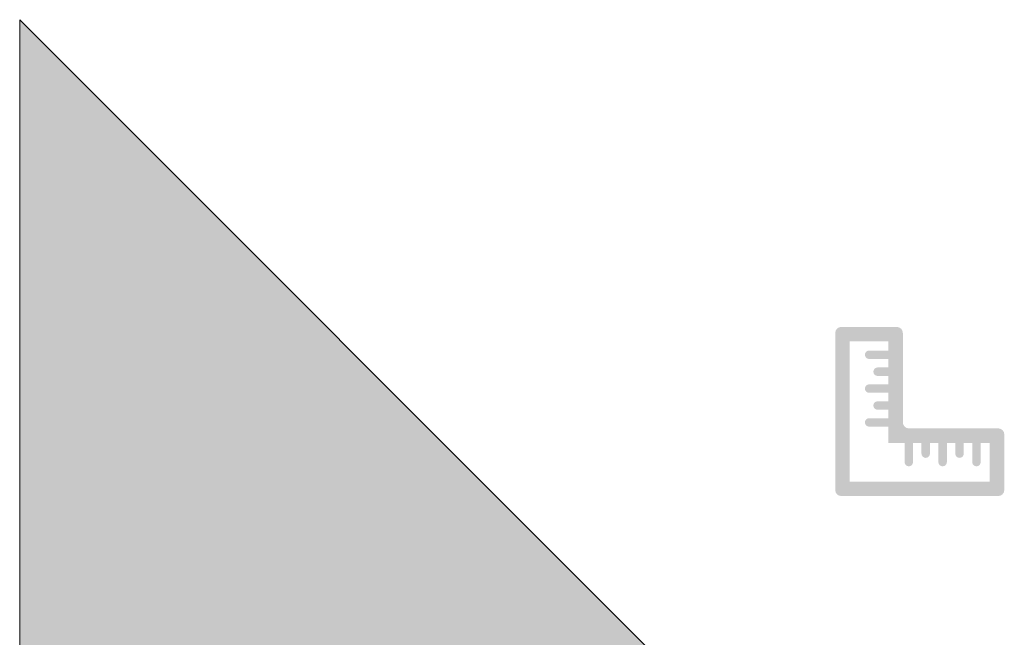
# Model space of a CAD drawing. Units: millimetres. Extents: x 235473 to 706789, y -40744 to 207270.
# Drawn here: x 275358 to 277396, y 122751 to 124029 of the extents above; entities that cross this region are included whole.
import ezdxf

# ---------------------------------------------------------------- set-up
doc = ezdxf.new("R2010")
doc.units = ezdxf.units.MM
doc.header["$MEASUREMENT"] = 0
doc.layers.add('0_Nr_pióra__1', color=7, linetype='Continuous', lineweight=13)
doc.layers.add('0_Nr_pióra__121', color=255, linetype='Continuous', lineweight=0)
doc.layers.add('0_Nr_pióra__19', color=7, linetype='Continuous', lineweight=0, true_color=0x595959)

msp = doc.modelspace()

# ---------------------------------------------------------------- hatches: boundary and pattern name
at = {"layer": '0_Nr_pióra__121', "linetype": 'Continuous'}
msp.add_hatch(color=256, dxfattribs=at).paths.add_polyline_path([(275870.835, 121472.832), (276681.886, 122283.884, 0.41421356), (276681.886, 122705.48), (275358.057, 124029.309), (275358.057, 121472.832)])
at = {"layer": '0_Nr_pióra__19', "linetype": 'Continuous'}
for points in [[(275803.13, 121472.832), (276681.886, 122351.589, 0.41421356), (276681.886, 122705.142), (275358.057, 124028.971), (275358.057, 121472.832)], [(277156.042, 123344.551), (277116.042, 123344.551, 0.97714875), (277116.042, 123327.056), (277156.042, 123327.056)], [(277156.042, 123309.546), (277133.542, 123309.546, 0.97714875), (277133.542, 123292.051), (277156.042, 123292.051)], [(277156.042, 123274.551), (277116.042, 123274.551, 0.97714875), (277116.042, 123257.056), (277156.042, 123257.056)], [(277156.042, 123239.546), (277133.542, 123239.546, 0.97714875), (277133.542, 123222.051), (277156.042, 123222.051)], [(277156.042, 123204.551), (277116.042, 123204.551, 0.97714875), (277116.042, 123187.056), (277156.042, 123187.056)], [(277189.621, 123153.464), (277189.621, 123113.464, 0.97714875), (277207.117, 123113.464), (277207.117, 123153.464)], [(277224.626, 123153.464), (277224.626, 123130.964, 0.97714875), (277242.121, 123130.964), (277242.121, 123153.464)], [(277259.621, 123153.464), (277259.621, 123113.464, 0.97714875), (277277.117, 123113.464), (277277.117, 123153.464)], [(277294.626, 123153.464), (277294.626, 123130.964, 0.97714875), (277312.121, 123130.964), (277312.121, 123153.464)], [(277329.621, 123153.464), (277329.621, 123113.464, 0.97714875), (277347.117, 123113.464), (277347.117, 123153.464)]]:
    msp.add_hatch(color=256, dxfattribs=at).paths.add_polyline_path(points)
h = msp.add_hatch(color=256, dxfattribs=at)
h.paths.add_polyline_path([(277046.042, 123055.964, 0.41421356), (277058.542, 123043.464), (277383.542, 123043.464, 0.41421356), (277396.042, 123055.964), (277396.042, 123170.964, 0.41421356), (277383.542, 123183.464), (277198.542, 123183.464, -0.41421356), (277186.042, 123195.964), (277186.042, 123380.964, 0.41421356), (277173.542, 123393.464), (277058.542, 123393.464, 0.41421356), (277046.042, 123380.964)])
h.paths.add_polyline_path([(277366.042, 123073.464), (277366.042, 123153.464), (277156.042, 123153.464), (277156.042, 123363.464), (277076.042, 123363.464), (277076.042, 123073.464)], flags=0)

# ---------------------------------------------------------------- linework, layer by layer
at = {"layer": '0_Nr_pióra__1', "linetype": 'Continuous', "flags": 128}
msp.add_lwpolyline([(275870.835, 121472.832), (276681.886, 122283.884, 0.41421356), (276681.886, 122705.48), (275358.057, 124029.309), (275358.057, 121472.832)], format="xyb", close=True, dxfattribs=at)

doc.saveas('drawing.dxf')
